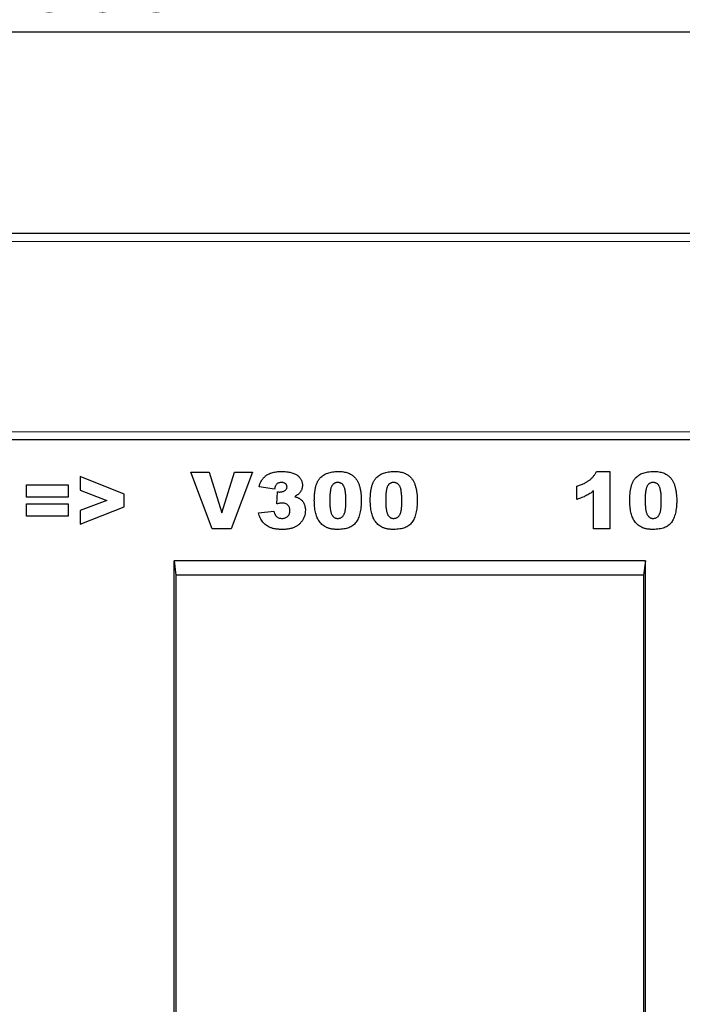
# Model space of a CAD drawing. Units: millimetres. Extents: x 0 to 420, y 0 to 297.
# Drawn here: x 288 to 321, y 198 to 246 of the extents above; entities that cross this region are included whole.
import ezdxf

# ---------------------------------------------------------------- set-up
doc = ezdxf.new("R2010")
doc.units = ezdxf.units.MM
doc.layers.add('SLD-0', color=179, linetype='Continuous')
doc.styles.add('SLDTEXTSTYLE2', font='TXT', dxfattribs={"width": 0.75})
doc.dimstyles.new('SLDDIMSTYLE0', dxfattribs={"dimtxt": 3.5, "dimasz": 3.302, "dimexe": 0, "dimexo": 0.0625, "dimgap": 0.875, "dimtad": 1, "dimlfac": 5, "dimrnd": 1e-09, "dimzin": 12, "dimdsep": 46, "dimtxsty": 'SLDTEXTSTYLE2', "dimsah": 1, "dimcen": 0.09, "dimadec": 0, "dimazin": 3, "dimtfac": 1, "dimtofl": 0, "dimtmove": 0, "dimatfit": 3, "dimfxl": 1, "dimfrac": 2, "dimtolj": 1, "dimtzin": 12, "dimarcsym": 0})
doc.dimstyles.new('SLDDIMSTYLE3', dxfattribs={"dimtxt": 3.5, "dimasz": 3.302, "dimexe": 0, "dimexo": 0.0625, "dimgap": 0.875, "dimtad": 1, "dimlfac": 5, "dimrnd": 1e-09, "dimdsep": 46, "dimtxsty": 'SLDTEXTSTYLE2', "dimblk1": 'NONE', "dimblk2": 'NONE', "dimsah": 1, "dimcen": 0.09, "dimadec": 0, "dimazin": 2, "dimtfac": 1, "dimtmove": 0, "dimatfit": 0, "dimldrblk": 'NONE', "dimfxl": 1, "dimfrac": 2, "dimtolj": 1, "dimtzin": 12, "dimarcsym": 0})

# ---------------------------------------------------------------- blocks, each defined once
blk = doc.blocks.new('_D_9')
at = {"layer": 'SLD-0', "insert": (82.172, 245.219), "char_height": 3.5, "attachment_point": 1, "style": 'SLDTEXTSTYLE2'}
blk.add_mtext('0', dxfattribs=at)
blk = doc.blocks.new('_None')
blk = doc.blocks.new('_D_10')
at = {"layer": 'SLD-0'}
for p, q in [((190.388, 236.852), (190.388, 246.852)), ((390.388, 236.852), (390.388, 246.852)), ((190.388, 245.852), (390.388, 245.852))]:
    blk.add_line(p, q, dxfattribs=at)
for points in [[(190.388, 245.852), (193.69, 245.344), (193.69, 246.36)], [(390.388, 245.852), (387.086, 246.36), (387.086, 245.344)]]:
    blk.add_solid(points, dxfattribs=at)
at = {"layer": 'SLD-0', "insert": (285.216, 250.364), "char_height": 3.5, "attachment_point": 1, "style": 'SLDTEXTSTYLE2'}
blk.add_mtext('1000', dxfattribs=at)

msp = doc.modelspace()

# ---------------------------------------------------------------- linework, layer by layer
at = {"color": 7, "linetype": 'Continuous', "lineweight": 25}
for p, q in [((390.3882, 235.8518), (190.3882, 235.8518)), ((390.3882, 225.622), (190.3882, 225.622)), ((296.2047, 224.022), (297.1138, 224.022)), ((297.2695, 221.222), (296.2047, 224.022)), ((297.1138, 224.022), (297.7502, 222.0072)), ((297.7502, 222.0072), (298.3769, 224.022)), ((299.2593, 224.022), (298.2132, 221.222)), ((298.3769, 224.022), (299.2593, 224.022)), ((316.3065, 224.0584), (316.9611, 224.0584)), ((316.9611, 224.0584), (316.9611, 221.222)), ((292.9102, 222.9396), (290.7283, 223.8038)), ((290.7283, 223.8038), (290.7283, 223.1237)), ((288.0665, 223.4038), (290.1393, 223.4038)), ((288.0665, 222.7856), (288.0665, 223.4038)), ((290.1393, 223.4038), (290.1393, 222.7856)), ((290.7283, 223.1237), (292.0545, 222.622)), ((300.3574, 223.1856), (299.5938, 223.301)), ((300.4665, 222.4527), (300.5069, 223.0476)), ((315.3247, 222.6766), (315.3247, 223.3311)), ((316.1611, 221.222), (316.1611, 223.0942)), ((290.1393, 222.7856), (288.0665, 222.7856)), ((292.0545, 222.622), (290.7283, 222.1163)), ((292.9102, 222.3106), (292.9102, 222.9396)), ((288.0665, 222.4584), (290.1393, 222.4584)), ((288.0665, 221.8402), (288.0665, 222.4584)), ((290.1393, 222.4584), (290.1393, 221.8402)), ((290.7283, 221.4402), (292.9102, 222.3106)), ((290.7283, 222.1163), (290.7283, 221.4402)), ((299.5574, 222.0044), (300.3211, 222.0947)), ((290.1393, 221.8402), (288.0665, 221.8402)), ((298.2132, 221.222), (297.2695, 221.222)), ((316.9611, 221.222), (316.1611, 221.222)), ((318.7242, 219.622), (295.3902, 219.622)), ((295.3902, 168.452), (295.3902, 219.622)), ((295.3902, 219.622), (295.4761, 218.922)), ((318.7242, 219.622), (318.6382, 218.922)), ((318.7242, 148.852), (318.7242, 219.622)), ((295.4761, 218.922), (295.4761, 188.852)), ((318.6382, 218.922), (295.4761, 218.922)), ((318.6382, 218.922), (318.6382, 188.852))]:
    msp.add_line(p, q, dxfattribs=at)
at = {"color": 8, "linetype": 'Continuous', "lineweight": 18}
for p, q in [((390.3882, 235.4518), (190.3882, 235.4518)), ((190.3882, 226.0311), (390.3882, 226.0311))]:
    msp.add_line(p, q, dxfattribs=at)
at = {"color": 7, "linetype": 'Continuous', "lineweight": 25}
for points, knots in [([(299.5938, 223.301), (299.6018, 223.3309), (299.6176, 223.3895), (299.6492, 223.4731), (299.6857, 223.5517), (299.7276, 223.6249), (299.7749, 223.6929), (299.8275, 223.7551), (299.8852, 223.8123), (299.9485, 223.8643), (300.0182, 223.9107), (300.0947, 223.9503), (300.1778, 223.9842), (300.2679, 224.011), (300.3647, 224.0327), (300.4682, 224.0477), (300.5785, 224.057), (300.6542, 224.0579), (300.6932, 224.0584)], [0, 0, 0, 0, 0.0635296, 0.1245816, 0.1834006, 0.2412495, 0.2976858, 0.3531689, 0.4084554, 0.4642879, 0.5212512, 0.5800586, 0.6409518, 0.7051849, 0.7729441, 0.8445141, 0.9198456, 1, 1, 1, 1]), ([(300.6932, 224.0584), (300.7378, 224.058), (300.8237, 224.0572), (300.9477, 224.0472), (301.0622, 224.0321), (301.1674, 224.0116), (301.2628, 223.9838), (301.3489, 223.9503), (301.4257, 223.9108), (301.4926, 223.8643), (301.5505, 223.8135), (301.6013, 223.76), (301.6432, 223.7025), (301.6795, 223.6428), (301.7056, 223.5787), (301.7255, 223.5122), (301.7369, 223.4423), (301.7385, 223.3946), (301.7393, 223.3703)], [0, 0, 0, 0, 0.0948365, 0.1830596, 0.2648851, 0.3406093, 0.4112162, 0.4762497, 0.5372468, 0.5946613, 0.6492788, 0.7012307, 0.7514232, 0.8006215, 0.8496275, 0.8983988, 0.9482789, 1, 1, 1, 1]), ([(302.3283, 222.6334), (302.3286, 222.6658), (302.329, 222.7292), (302.3325, 222.8226), (302.3381, 222.9124), (302.346, 222.9987), (302.3561, 223.0811), (302.3687, 223.1597), (302.3831, 223.2347), (302.401, 223.3057), (302.4203, 223.3732), (302.4415, 223.4371), (302.4656, 223.4971), (302.4918, 223.5534), (302.5199, 223.6065), (302.5513, 223.6552), (302.5844, 223.7005), (302.6314, 223.7559), (302.697, 223.8183), (302.7852, 223.883), (302.8835, 223.937), (302.9906, 223.982), (303.1074, 224.0166), (303.2336, 224.0406), (303.3693, 224.0556), (303.463, 224.0574), (303.5113, 224.0584)], [0, 0, 0, 0, 0.0453163, 0.0888037, 0.1307558, 0.1712048, 0.2099232, 0.2469535, 0.2826042, 0.3167314, 0.3492723, 0.3808639, 0.4108311, 0.4397587, 0.4677387, 0.4947897, 0.52076, 0.5461396, 0.596369, 0.6469848, 0.6988212, 0.752859, 0.8092819, 0.8689428, 0.9323856, 1, 1, 1, 1]), ([(303.5113, 224.0584), (303.5572, 224.0574), (303.6447, 224.0557), (303.7697, 224.0439), (303.8817, 224.0217), (303.9816, 223.9916), (304.0706, 223.9542), (304.1505, 223.9115), (304.2221, 223.8638), (304.2847, 223.8106), (304.3396, 223.7541), (304.3888, 223.6964), (304.4322, 223.6376), (304.4691, 223.5762), (304.501, 223.5116), (304.5303, 223.4429), (304.5551, 223.3687), (304.569, 223.3172), (304.5761, 223.2908)], [0, 0, 0, 0, 0.0957974, 0.1828788, 0.2619447, 0.3339089, 0.4004072, 0.4632444, 0.5228287, 0.5798188, 0.6346547, 0.6871379, 0.7381004, 0.7870896, 0.8366317, 0.8885828, 0.9428823, 1, 1, 1, 1]), ([(305.0993, 222.6334), (305.0995, 222.6658), (305.0999, 222.7292), (305.1034, 222.8226), (305.109, 222.9124), (305.1169, 222.9987), (305.127, 223.0811), (305.1396, 223.1597), (305.154, 223.2347), (305.1719, 223.3057), (305.1912, 223.3732), (305.2124, 223.4371), (305.2365, 223.4971), (305.2627, 223.5534), (305.2908, 223.6065), (305.3222, 223.6552), (305.3553, 223.7005), (305.4023, 223.7559), (305.4679, 223.8183), (305.5561, 223.883), (305.6544, 223.937), (305.7615, 223.982), (305.8783, 224.0166), (306.0045, 224.0406), (306.1402, 224.0556), (306.2339, 224.0574), (306.2822, 224.0584)], [0, 0, 0, 0, 0.0453163, 0.0888037, 0.1307558, 0.1712048, 0.2099232, 0.2469535, 0.2826042, 0.3167314, 0.3492723, 0.3808639, 0.4108311, 0.4397587, 0.4677387, 0.4947897, 0.52076, 0.5461396, 0.596369, 0.6469848, 0.6988212, 0.752859, 0.8092819, 0.8689428, 0.9323856, 1, 1, 1, 1]), ([(306.2822, 224.0584), (306.3281, 224.0574), (306.4156, 224.0557), (306.5406, 224.0439), (306.6526, 224.0217), (306.7525, 223.9916), (306.8415, 223.9542), (306.9214, 223.9115), (306.993, 223.8638), (307.0556, 223.8106), (307.1105, 223.7541), (307.1597, 223.6964), (307.2031, 223.6376), (307.24, 223.5762), (307.272, 223.5116), (307.3012, 223.4429), (307.326, 223.3687), (307.3399, 223.3172), (307.347, 223.2908)], [0, 0, 0, 0, 0.0957974, 0.1828788, 0.2619447, 0.3339089, 0.4004072, 0.4632444, 0.5228287, 0.5798188, 0.6346547, 0.6871379, 0.7381004, 0.7870896, 0.8366317, 0.8885828, 0.9428823, 1, 1, 1, 1]), ([(315.3247, 223.3311), (315.3577, 223.3415), (315.4223, 223.3617), (315.5152, 223.3953), (315.6027, 223.43), (315.6845, 223.4662), (315.7607, 223.5042), (315.8311, 223.5439), (315.8958, 223.585), (315.9742, 223.6414), (316.0634, 223.7185), (316.1569, 223.8222), (316.2406, 223.9344), (316.2844, 224.0168), (316.3065, 224.0584)], [0, 0, 0, 0, 0.08240373, 0.16097578, 0.23522989, 0.30626965, 0.37380878, 0.43800164, 0.49840543, 0.55620967, 0.66774629, 0.77815938, 0.88816587, 1, 1, 1, 1]), ([(317.9502, 222.6334), (317.9504, 222.6658), (317.9508, 222.7292), (317.9543, 222.8226), (317.9599, 222.9124), (317.9678, 222.9987), (317.9779, 223.0811), (317.9905, 223.1597), (318.0049, 223.2347), (318.0228, 223.3057), (318.0421, 223.3732), (318.0633, 223.4371), (318.0874, 223.4971), (318.1136, 223.5534), (318.1417, 223.6065), (318.1732, 223.6552), (318.2062, 223.7005), (318.2532, 223.7559), (318.3188, 223.8183), (318.407, 223.883), (318.5053, 223.937), (318.6124, 223.982), (318.7292, 224.0166), (318.8554, 224.0406), (318.9911, 224.0556), (319.0848, 224.0574), (319.1331, 224.0584)], [0, 0, 0, 0, 0.0453163, 0.0888037, 0.1307558, 0.1712048, 0.2099232, 0.2469535, 0.2826042, 0.3167314, 0.3492723, 0.3808639, 0.4108311, 0.4397587, 0.4677387, 0.4947897, 0.52076, 0.5461396, 0.596369, 0.6469848, 0.6988212, 0.752859, 0.8092819, 0.8689428, 0.9323856, 1, 1, 1, 1]), ([(319.1331, 224.0584), (319.179, 224.0574), (319.2665, 224.0557), (319.3915, 224.0439), (319.5035, 224.0217), (319.6034, 223.9916), (319.6924, 223.9542), (319.7723, 223.9115), (319.8439, 223.8638), (319.9066, 223.8106), (319.9614, 223.7541), (320.0106, 223.6964), (320.054, 223.6376), (320.0909, 223.5762), (320.1229, 223.5116), (320.1521, 223.4429), (320.1769, 223.3687), (320.1908, 223.3172), (320.1979, 223.2908)], [0, 0, 0, 0, 0.0957974, 0.1828788, 0.2619447, 0.3339089, 0.4004072, 0.4632444, 0.5228287, 0.5798188, 0.6346547, 0.6871379, 0.7381004, 0.7870896, 0.8366317, 0.8885828, 0.9428823, 1, 1, 1, 1]), ([(300.6927, 223.5129), (300.6712, 223.5121), (300.6297, 223.5105), (300.5705, 223.4968), (300.5176, 223.4736), (300.4701, 223.4416), (300.4303, 223.3962), (300.398, 223.3382), (300.3734, 223.2665), (300.363, 223.2138), (300.3574, 223.1856)], [0, 0, 0, 0, 0.1235077, 0.2388126, 0.3471879, 0.4545495, 0.5657346, 0.6912281, 0.8346791, 1, 1, 1, 1]), ([(300.9756, 223.2953), (300.9749, 223.3111), (300.9734, 223.3418), (300.9586, 223.3852), (300.934, 223.4231), (300.9002, 223.455), (300.8589, 223.4814), (300.8097, 223.5002), (300.7533, 223.5106), (300.7135, 223.5121), (300.6927, 223.5129)], [0, 0, 0, 0, 0.1180796, 0.2286883, 0.338277, 0.4524453, 0.5734355, 0.7025555, 0.8439158, 1, 1, 1, 1]), ([(303.4846, 223.5129), (303.4679, 223.5125), (303.4353, 223.5115), (303.3885, 223.5022), (303.3453, 223.4873), (303.3054, 223.4668), (303.2694, 223.4396), (303.2365, 223.407), (303.2083, 223.3677), (303.1827, 223.3225), (303.1612, 223.2692), (303.1425, 223.2066), (303.1272, 223.1341), (303.1141, 223.0516), (303.1042, 222.9593), (303.0967, 222.8568), (303.0932, 222.7442), (303.0924, 222.6658), (303.092, 222.6248)], [0, 0, 0, 0, 0.0461248, 0.0898448, 0.1313839, 0.1721107, 0.2132424, 0.2554258, 0.2995945, 0.3464585, 0.3985474, 0.458144, 0.5267105, 0.6030211, 0.6888378, 0.7832775, 0.8869559, 1, 1, 1, 1]), ([(303.892, 222.6044), (303.8916, 222.6474), (303.891, 222.7298), (303.8866, 222.8479), (303.8789, 222.955), (303.8676, 223.0509), (303.8538, 223.136), (303.8362, 223.21), (303.8165, 223.2735), (303.7924, 223.3266), (303.7641, 223.3706), (303.7344, 223.4092), (303.7003, 223.4411), (303.6638, 223.468), (303.6232, 223.4878), (303.58, 223.5028), (303.5332, 223.5114), (303.5011, 223.5124), (303.4846, 223.5129)], [0, 0, 0, 0, 0.1158794, 0.2221289, 0.3183569, 0.4052228, 0.4823411, 0.5505585, 0.6101225, 0.6612809, 0.7071636, 0.7507694, 0.7922909, 0.8325217, 0.8724697, 0.9134703, 0.9555187, 1, 1, 1, 1]), ([(306.2555, 223.5129), (306.2388, 223.5125), (306.2062, 223.5115), (306.1594, 223.5022), (306.1162, 223.4873), (306.0763, 223.4668), (306.0404, 223.4396), (306.0074, 223.407), (305.9792, 223.3677), (305.9536, 223.3225), (305.9321, 223.2692), (305.9134, 223.2066), (305.8981, 223.1341), (305.885, 223.0516), (305.8751, 222.9593), (305.8677, 222.8568), (305.8641, 222.7442), (305.8633, 222.6658), (305.8629, 222.6248)], [0, 0, 0, 0, 0.0461248, 0.0898448, 0.1313839, 0.1721107, 0.2132424, 0.2554258, 0.2995945, 0.3464585, 0.3985474, 0.458144, 0.5267105, 0.6030211, 0.6888378, 0.7832775, 0.8869559, 1, 1, 1, 1]), ([(306.6629, 222.6044), (306.6625, 222.6474), (306.6619, 222.7298), (306.6575, 222.8479), (306.6498, 222.955), (306.6385, 223.0509), (306.6247, 223.136), (306.6071, 223.21), (306.5874, 223.2735), (306.5633, 223.3266), (306.535, 223.3706), (306.5053, 223.4092), (306.4712, 223.4411), (306.4347, 223.468), (306.3941, 223.4878), (306.3509, 223.5028), (306.3041, 223.5114), (306.272, 223.5124), (306.2555, 223.5129)], [0, 0, 0, 0, 0.1158794, 0.2221289, 0.3183569, 0.4052228, 0.4823411, 0.5505585, 0.6101225, 0.6612809, 0.7071636, 0.7507694, 0.7922909, 0.8325217, 0.8724697, 0.9134703, 0.9555187, 1, 1, 1, 1]), ([(319.1064, 223.5129), (319.0897, 223.5125), (319.0571, 223.5115), (319.0103, 223.5022), (318.9671, 223.4873), (318.9272, 223.4668), (318.8913, 223.4396), (318.8584, 223.407), (318.8301, 223.3677), (318.8045, 223.3225), (318.783, 223.2692), (318.7644, 223.2066), (318.749, 223.1341), (318.7359, 223.0516), (318.726, 222.9593), (318.7186, 222.8568), (318.715, 222.7442), (318.7142, 222.6658), (318.7138, 222.6248)], [0, 0, 0, 0, 0.0461248, 0.0898448, 0.1313839, 0.1721107, 0.2132424, 0.2554258, 0.2995945, 0.3464585, 0.3985474, 0.458144, 0.5267105, 0.6030211, 0.6888378, 0.7832775, 0.8869559, 1, 1, 1, 1]), ([(319.5138, 222.6044), (319.5134, 222.6474), (319.5128, 222.7298), (319.5084, 222.8479), (319.5007, 222.955), (319.4894, 223.0509), (319.4756, 223.136), (319.4581, 223.21), (319.4383, 223.2735), (319.4142, 223.3266), (319.3859, 223.3706), (319.3562, 223.4092), (319.3221, 223.4411), (319.2856, 223.468), (319.245, 223.4878), (319.2018, 223.5028), (319.155, 223.5114), (319.1229, 223.5124), (319.1064, 223.5129)], [0, 0, 0, 0, 0.1158794, 0.2221289, 0.3183569, 0.4052228, 0.4823411, 0.5505585, 0.6101225, 0.6612809, 0.7071636, 0.7507694, 0.7922909, 0.8325217, 0.8724697, 0.9134703, 0.9555187, 1, 1, 1, 1]), ([(300.5069, 223.0476), (300.5265, 223.0454), (300.5609, 223.0415), (300.5955, 223.0406), (300.6103, 223.0402)], [0, 0, 0, 0, 0.5723742, 1, 1, 1, 1]), ([(300.6103, 223.0402), (300.6354, 223.0409), (300.6837, 223.0424), (300.7529, 223.0569), (300.8157, 223.0809), (300.871, 223.1136), (300.9171, 223.1524), (300.9505, 223.1967), (300.9724, 223.2446), (300.9745, 223.2784), (300.9756, 223.2953)], [0, 0, 0, 0, 0.1528095, 0.29445, 0.4294292, 0.5610174, 0.6847236, 0.7944987, 0.8975222, 1, 1, 1, 1]), ([(301.7393, 223.3703), (301.7383, 223.342), (301.7364, 223.286), (301.7172, 223.2047), (301.6875, 223.1272), (301.645, 223.0541), (301.5901, 222.9854), (301.5236, 222.921), (301.4451, 222.8608), (301.3863, 222.8266), (301.3557, 222.8089)], [0, 0, 0, 0, 0.1184881, 0.2339817, 0.3480271, 0.4653378, 0.5867752, 0.7152655, 0.8522203, 1, 1, 1, 1]), ([(304.5761, 223.2908), (304.5883, 223.2386), (304.6129, 223.1338), (304.6374, 222.9732), (304.6526, 222.8092), (304.6546, 222.6987), (304.6556, 222.643)], [0, 0, 0, 0, 0.2454969, 0.4933834, 0.744535, 1, 1, 1, 1]), ([(307.347, 223.2908), (307.3592, 223.2386), (307.3838, 223.1338), (307.4083, 222.9732), (307.4235, 222.8092), (307.4255, 222.6987), (307.4265, 222.643)], [0, 0, 0, 0, 0.2454969, 0.4933834, 0.744535, 1, 1, 1, 1]), ([(316.1611, 223.0942), (316.1289, 223.0702), (316.0661, 223.0236), (315.9707, 222.9594), (315.8766, 222.903), (315.7825, 222.8512), (315.6828, 222.8051), (315.5738, 222.7609), (315.4536, 222.7171), (315.3688, 222.6904), (315.3247, 222.6766)], [0, 0, 0, 0, 0.1279452, 0.2494052, 0.3664643, 0.477824, 0.5918596, 0.7164807, 0.8527221, 1, 1, 1, 1]), ([(320.1979, 223.2908), (320.2101, 223.2386), (320.2347, 223.1338), (320.2592, 222.9732), (320.2744, 222.8092), (320.2764, 222.6987), (320.2774, 222.643)], [0, 0, 0, 0, 0.2454969, 0.4933834, 0.744535, 1, 1, 1, 1]), ([(301.3557, 222.8089), (301.3807, 222.8023), (301.428, 222.7897), (301.493, 222.7661), (301.5497, 222.7425), (301.5824, 222.7228), (301.5978, 222.7135)], [0, 0, 0, 0, 0.2960858, 0.5616444, 0.7944211, 1, 1, 1, 1]), ([(301.5978, 222.7135), (301.6196, 222.6983), (301.6631, 222.6682), (301.72, 222.613), (301.7693, 222.551), (301.8111, 222.4825), (301.8442, 222.4068), (301.8681, 222.3242), (301.8824, 222.2346), (301.8839, 222.1726), (301.8847, 222.1408)], [0, 0, 0, 0, 0.118951, 0.2365571, 0.3536848, 0.4728505, 0.5951725, 0.7224318, 0.857308, 1, 1, 1, 1]), ([(302.546, 221.6254), (302.5292, 221.6529), (302.4938, 221.711), (302.4518, 221.8098), (302.415, 221.9223), (302.3836, 222.0474), (302.3592, 222.1834), (302.341, 222.3273), (302.3301, 222.4781), (302.3289, 222.5809), (302.3283, 222.6334)], [0, 0, 0, 0, 0.0924385, 0.1953029, 0.3077153, 0.4323529, 0.5657166, 0.7045415, 0.8491719, 1, 1, 1, 1]), ([(303.092, 222.6248), (303.0923, 222.5836), (303.093, 222.5044), (303.0974, 222.3906), (303.1051, 222.2871), (303.1165, 222.1939), (303.1303, 222.1105), (303.1477, 222.0374), (303.1676, 221.9741), (303.1919, 221.921), (303.2188, 221.8756), (303.2493, 221.8375), (303.2818, 221.8043), (303.3177, 221.7776), (303.3565, 221.7566), (303.3982, 221.7421), (303.4427, 221.7324), (303.4734, 221.7315), (303.4891, 221.7311)], [0, 0, 0, 0, 0.1138693, 0.2184102, 0.3137473, 0.4000369, 0.4774006, 0.5466938, 0.6071438, 0.6599646, 0.7075271, 0.7521452, 0.7942468, 0.8352987, 0.8750234, 0.9154965, 0.9565716, 1, 1, 1, 1]), ([(303.4891, 221.7311), (303.5097, 221.7321), (303.55, 221.734), (303.6083, 221.7491), (303.6622, 221.7747), (303.7117, 221.8105), (303.7561, 221.8573), (303.7936, 221.9161), (303.8253, 221.9859), (303.8455, 222.0525), (303.8586, 222.1129), (303.8676, 222.1654), (303.8756, 222.2238), (303.8817, 222.2882), (303.8861, 222.3587), (303.8894, 222.4352), (303.8918, 222.5178), (303.8919, 222.5748), (303.892, 222.6044)], [0, 0, 0, 0, 0.057276, 0.1123948, 0.1667688, 0.2227999, 0.2818645, 0.3456294, 0.4165747, 0.495142, 0.5395109, 0.5888628, 0.643799, 0.7038019, 0.7694723, 0.8408903, 0.9175521, 1, 1, 1, 1]), ([(304.6556, 222.643), (304.655, 222.582), (304.6537, 222.4642), (304.6409, 222.2939), (304.621, 222.1364), (304.5928, 221.9912), (304.5563, 221.8585), (304.5108, 221.7385), (304.4576, 221.631), (304.3958, 221.5355), (304.3235, 221.4519), (304.2392, 221.3798), (304.1428, 221.3197), (304.0351, 221.2699), (303.9152, 221.2322), (303.7841, 221.2053), (303.6411, 221.1887), (303.5418, 221.1867), (303.4903, 221.1856)], [0, 0, 0, 0, 0.0847014, 0.1635466, 0.2370063, 0.3050866, 0.3687019, 0.4278006, 0.4830776, 0.5349392, 0.5854577, 0.6360037, 0.6882446, 0.7427232, 0.8004424, 0.8622323, 0.9284196, 1, 1, 1, 1]), ([(305.3169, 221.6254), (305.3001, 221.6529), (305.2647, 221.711), (305.2227, 221.8098), (305.1859, 221.9223), (305.1545, 222.0474), (305.1302, 222.1834), (305.112, 222.3273), (305.101, 222.4781), (305.0998, 222.5809), (305.0993, 222.6334)], [0, 0, 0, 0, 0.0924385, 0.1953029, 0.3077153, 0.4323529, 0.5657166, 0.7045415, 0.8491719, 1, 1, 1, 1]), ([(305.8629, 222.6248), (305.8632, 222.5836), (305.8639, 222.5044), (305.8683, 222.3906), (305.876, 222.2871), (305.8874, 222.1939), (305.9012, 222.1105), (305.9186, 222.0374), (305.9385, 221.9741), (305.9628, 221.921), (305.9897, 221.8756), (306.0202, 221.8375), (306.0527, 221.8043), (306.0886, 221.7776), (306.1274, 221.7566), (306.1691, 221.7421), (306.2136, 221.7324), (306.2443, 221.7315), (306.2601, 221.7311)], [0, 0, 0, 0, 0.1138693, 0.2184102, 0.3137473, 0.4000369, 0.4774006, 0.5466938, 0.6071438, 0.6599646, 0.7075271, 0.7521452, 0.7942468, 0.8352987, 0.8750234, 0.9154965, 0.9565716, 1, 1, 1, 1]), ([(306.2601, 221.7311), (306.2806, 221.7321), (306.3209, 221.734), (306.3792, 221.7491), (306.4331, 221.7747), (306.4826, 221.8105), (306.527, 221.8573), (306.5645, 221.9161), (306.5962, 221.9859), (306.6164, 222.0525), (306.6295, 222.1129), (306.6385, 222.1654), (306.6465, 222.2238), (306.6526, 222.2882), (306.657, 222.3587), (306.6603, 222.4352), (306.6628, 222.5178), (306.6628, 222.5748), (306.6629, 222.6044)], [0, 0, 0, 0, 0.057276, 0.1123948, 0.1667688, 0.2227999, 0.2818645, 0.3456294, 0.4165747, 0.495142, 0.5395109, 0.5888628, 0.643799, 0.7038019, 0.7694723, 0.8408903, 0.9175521, 1, 1, 1, 1]), ([(307.4265, 222.643), (307.4259, 222.582), (307.4246, 222.4642), (307.4118, 222.2939), (307.3919, 222.1364), (307.3637, 221.9912), (307.3273, 221.8585), (307.2817, 221.7385), (307.2286, 221.631), (307.1667, 221.5355), (307.0944, 221.4519), (307.0101, 221.3798), (306.9137, 221.3197), (306.806, 221.2699), (306.6862, 221.2322), (306.555, 221.2053), (306.412, 221.1887), (306.3127, 221.1867), (306.2612, 221.1856)], [0, 0, 0, 0, 0.0847014, 0.1635466, 0.2370063, 0.3050866, 0.3687019, 0.4278006, 0.4830776, 0.5349392, 0.5854577, 0.6360037, 0.6882446, 0.7427232, 0.8004424, 0.8622323, 0.9284196, 1, 1, 1, 1]), ([(318.1678, 221.6254), (318.151, 221.6529), (318.1156, 221.711), (318.0736, 221.8098), (318.0368, 221.9223), (318.0054, 222.0474), (317.9811, 222.1834), (317.9629, 222.3273), (317.9519, 222.4781), (317.9508, 222.5809), (317.9502, 222.6334)], [0, 0, 0, 0, 0.0924385, 0.1953029, 0.3077153, 0.4323529, 0.5657166, 0.7045415, 0.8491719, 1, 1, 1, 1]), ([(318.7138, 222.6248), (318.7142, 222.5836), (318.7148, 222.5044), (318.7192, 222.3906), (318.7269, 222.2871), (318.7383, 222.1939), (318.7521, 222.1105), (318.7695, 222.0374), (318.7895, 221.9741), (318.8138, 221.921), (318.8406, 221.8756), (318.8711, 221.8375), (318.9036, 221.8043), (318.9395, 221.7776), (318.9784, 221.7566), (319.02, 221.7421), (319.0645, 221.7324), (319.0952, 221.7315), (319.111, 221.7311)], [0, 0, 0, 0, 0.1138693, 0.2184102, 0.3137473, 0.4000369, 0.4774006, 0.5466938, 0.6071438, 0.6599646, 0.7075271, 0.7521452, 0.7942468, 0.8352987, 0.8750234, 0.9154965, 0.9565716, 1, 1, 1, 1]), ([(319.111, 221.7311), (319.1315, 221.7321), (319.1718, 221.734), (319.2301, 221.7491), (319.284, 221.7747), (319.3335, 221.8105), (319.3779, 221.8573), (319.4154, 221.9161), (319.4471, 221.9859), (319.4674, 222.0525), (319.4804, 222.1129), (319.4894, 222.1654), (319.4974, 222.2238), (319.5036, 222.2882), (319.5079, 222.3587), (319.5112, 222.4352), (319.5137, 222.5178), (319.5138, 222.5748), (319.5138, 222.6044)], [0, 0, 0, 0, 0.057276, 0.1123948, 0.1667688, 0.2227999, 0.2818645, 0.3456294, 0.4165747, 0.495142, 0.5395109, 0.5888628, 0.643799, 0.7038019, 0.7694723, 0.8408903, 0.9175521, 1, 1, 1, 1]), ([(320.2774, 222.643), (320.2768, 222.582), (320.2755, 222.4642), (320.2627, 222.2939), (320.2428, 222.1364), (320.2146, 221.9912), (320.1782, 221.8585), (320.1326, 221.7385), (320.0795, 221.631), (320.0176, 221.5355), (319.9453, 221.4519), (319.861, 221.3798), (319.7647, 221.3197), (319.6569, 221.2699), (319.5371, 221.2322), (319.4059, 221.2053), (319.2629, 221.1887), (319.1637, 221.1867), (319.1121, 221.1856)], [0, 0, 0, 0, 0.0847014, 0.1635466, 0.2370063, 0.3050866, 0.3687019, 0.4278006, 0.4830776, 0.5349392, 0.5854577, 0.6360037, 0.6882446, 0.7427232, 0.8004424, 0.8622323, 0.9284196, 1, 1, 1, 1]), ([(300.3211, 222.0947), (300.3252, 222.0782), (300.3333, 222.0462), (300.3481, 222.0007), (300.3645, 221.959), (300.3828, 221.9216), (300.4018, 221.8875), (300.4238, 221.8581), (300.4461, 221.8313), (300.4801, 221.8028), (300.5267, 221.7734), (300.5895, 221.7488), (300.659, 221.7339), (300.7077, 221.732), (300.733, 221.7311)], [0, 0, 0, 0, 0.0844569, 0.1634047, 0.2371253, 0.3059648, 0.3698742, 0.43032, 0.4875316, 0.5420954, 0.6496375, 0.7587369, 0.8748906, 1, 1, 1, 1]), ([(300.7307, 222.4947), (300.7133, 222.494), (300.6751, 222.4924), (300.6133, 222.4849), (300.5428, 222.4705), (300.493, 222.4589), (300.4665, 222.4527)], [0, 0, 0, 0, 0.1952773, 0.4279349, 0.6956243, 1, 1, 1, 1]), ([(301.1211, 222.118), (301.1198, 222.1464), (301.1174, 222.2004), (301.098, 222.2767), (301.0648, 222.343), (301.0175, 222.398), (300.9594, 222.4414), (300.8915, 222.4734), (300.8138, 222.4914), (300.7592, 222.4936), (300.7307, 222.4947)], [0, 0, 0, 0, 0.1382271, 0.2633769, 0.3816524, 0.4970961, 0.6139789, 0.7335272, 0.8609218, 1, 1, 1, 1]), ([(300.733, 221.7311), (300.7596, 221.7324), (300.8116, 221.7349), (300.8859, 221.7551), (300.9529, 221.7891), (301.0121, 221.8349), (301.0608, 221.8925), (301.096, 221.96), (301.1178, 222.0362), (301.12, 222.09), (301.1211, 222.118)], [0, 0, 0, 0, 0.12992692, 0.25352032, 0.37261481, 0.49450507, 0.61656706, 0.73775384, 0.86362299, 1, 1, 1, 1]), ([(301.8847, 222.1408), (301.8832, 222.0995), (301.8803, 222.0171), (301.8546, 221.8953), (301.8139, 221.7761), (301.7674, 221.6801), (301.7225, 221.6065), (301.6849, 221.554), (301.6437, 221.5051), (301.5996, 221.4587), (301.5508, 221.4168), (301.499, 221.3775), (301.4439, 221.3408), (301.3844, 221.3086), (301.3212, 221.2792), (301.2532, 221.2546), (301.1809, 221.2325), (301.1034, 221.2161), (301.0216, 221.2022), (300.9349, 221.193), (300.8435, 221.1862), (300.7809, 221.1858), (300.7489, 221.1856)], [0, 0, 0, 0, 0.073814, 0.1475756, 0.2221814, 0.299153, 0.3381588, 0.3765932, 0.4146662, 0.4528375, 0.4910931, 0.5298589, 0.5693069, 0.6095643, 0.6510302, 0.6940976, 0.7390963, 0.7863714, 0.8359266, 0.8878448, 0.9426238, 1, 1, 1, 1]), ([(300.7489, 221.1856), (300.7177, 221.1861), (300.657, 221.1869), (300.5685, 221.1905), (300.4851, 221.198), (300.4066, 221.2081), (300.3332, 221.2211), (300.2648, 221.2367), (300.2017, 221.2563), (300.1247, 221.2846), (300.0362, 221.3285), (299.9395, 221.392), (299.852, 221.4658), (299.7748, 221.5515), (299.7069, 221.6484), (299.6478, 221.7566), (299.597, 221.876), (299.5709, 221.9608), (299.5574, 222.0044)], [0, 0, 0, 0, 0.0591985, 0.1148567, 0.1677942, 0.2177168, 0.2647214, 0.308924, 0.3505679, 0.389614, 0.4643732, 0.5369038, 0.6084186, 0.6805435, 0.7546883, 0.8320728, 0.9135598, 1, 1, 1, 1]), ([(303.4903, 221.1856), (303.4611, 221.186), (303.404, 221.1866), (303.3204, 221.1916), (303.2412, 221.2009), (303.1661, 221.2124), (303.0956, 221.2285), (303.0291, 221.2476), (302.967, 221.2703), (302.8906, 221.3052), (302.802, 221.3576), (302.706, 221.4341), (302.6185, 221.5226), (302.5704, 221.5908), (302.546, 221.6254)], [0, 0, 0, 0, 0.0801693, 0.1568233, 0.230165, 0.2992185, 0.3653832, 0.4287986, 0.4892305, 0.5469945, 0.6594666, 0.7709918, 0.8836204, 1, 1, 1, 1]), ([(306.2612, 221.1856), (306.232, 221.186), (306.1749, 221.1866), (306.0913, 221.1916), (306.0121, 221.2009), (305.9371, 221.2124), (305.8665, 221.2285), (305.8, 221.2476), (305.7379, 221.2703), (305.6615, 221.3052), (305.5729, 221.3576), (305.4769, 221.4341), (305.3895, 221.5226), (305.3413, 221.5908), (305.3169, 221.6254)], [0, 0, 0, 0, 0.0801693, 0.1568233, 0.230165, 0.2992185, 0.3653832, 0.4287986, 0.4892305, 0.5469945, 0.6594666, 0.7709918, 0.8836204, 1, 1, 1, 1]), ([(319.1121, 221.1856), (319.0829, 221.186), (319.0259, 221.1866), (318.9422, 221.1916), (318.863, 221.2009), (318.788, 221.2124), (318.7174, 221.2285), (318.651, 221.2476), (318.5888, 221.2703), (318.5124, 221.3052), (318.4238, 221.3576), (318.3278, 221.4341), (318.2404, 221.5226), (318.1922, 221.5908), (318.1678, 221.6254)], [0, 0, 0, 0, 0.0801693, 0.1568233, 0.230165, 0.2992185, 0.3653832, 0.4287986, 0.4892305, 0.5469945, 0.6594666, 0.7709918, 0.8836204, 1, 1, 1, 1])]:
    msp.add_open_spline(points, degree=3, knots=knots, dxfattribs=at)

# ---------------------------------------------------------------- dimensions: what is measured, and where the dimension line sits
at = {"layer": 'SLD-0'}
dim = msp.add_linear_dim(base=(390.3882, 245.8518), p1=(190.3882, 235.8518), p2=(390.3882, 235.8518), dimstyle='SLDDIMSTYLE0', dxfattribs=at)
dim.commit()
dim.dimension.update_dxf_attribs({"geometry": '_D_10', "text_midpoint": (290.3882, 245.8518), "dimtype": 160})
dim = msp.add_linear_dim(base=(83.4655, 240.7069), p1=(190.3882, 235.4518), p2=(390.3882, 225.622), angle=90, dimstyle='SLDDIMSTYLE3', dxfattribs=at)
dim.commit()
dim.dimension.update_dxf_attribs({"geometry": '_D_9', "text_midpoint": (83.4655, 240.7069), "dimtype": 160})

doc.saveas('drawing.dxf')
